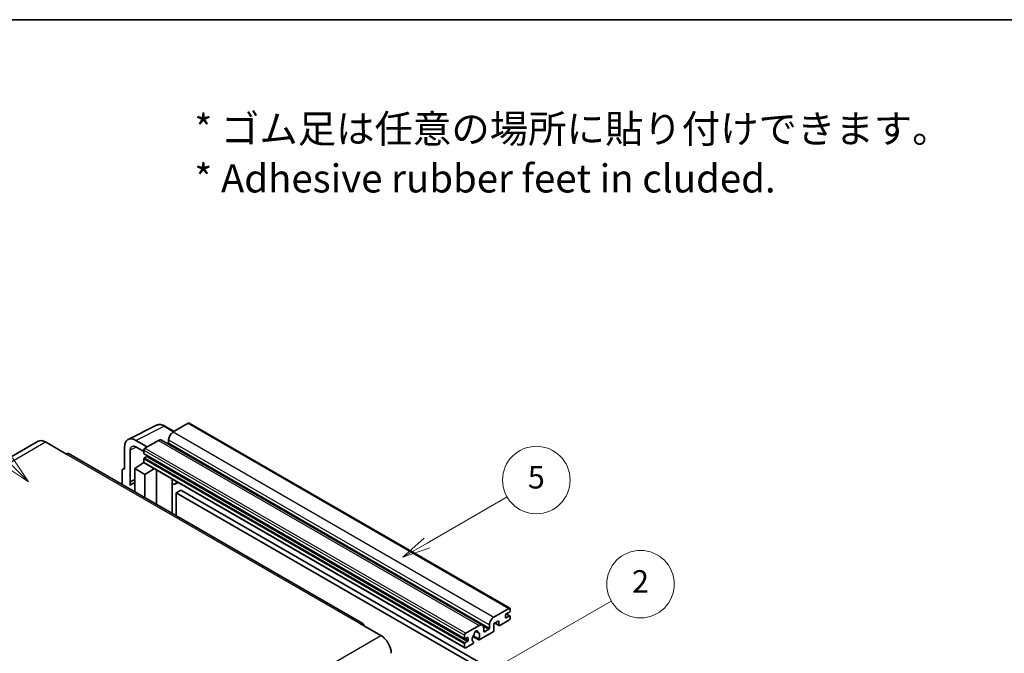
# Model space of a CAD drawing. Units: millimetres. Extents: x -8 to 11206, y -10 to 1676.
# Drawn here: x 500 to 1025, y 1338 to 1676 of the extents above; entities that cross this region are included whole.
import ezdxf

# ---------------------------------------------------------------- set-up
doc = ezdxf.new("R2010")
doc.units = ezdxf.units.MM
for name, color, linetype, lineweight in [('Border (ISO)', 7, 'Continuous', 35), ('Symbol (ISO)', 7, 'Continuous', 18), ('Symbol (TK)', 100, 'Continuous', 18), ('Visible (ISO)', 7, 'Continuous', 35), ('Visible Narrow (ISO)', 7, 'Continuous', 25)]:
    doc.layers.add(name, color=color, linetype=linetype, lineweight=lineweight)
doc.styles.add('Note Text (TK)', font='MS PGothic.ttf')
doc.styles.add('Note Text (TK2)', font='MS PGothic.ttf')

# ---------------------------------------------------------------- blocks, each defined once
blk = doc.blocks.new('図面枠 tk図枠')
at = {"layer": 'Border (ISO)'}
blk.add_line((14.5, 289), (405.5, 289), dxfattribs=at)
blk = doc.blocks.new('バルーン1')
at = {"layer": 'Symbol (TK)', "color": 100}
for p, q in [((135.331, 242.488), (142.428, 246.586)), ((135.081, 242.921), (133.166, 241.238)), ((135.331, 242.488), (133.166, 241.238)), ((133.166, 241.238), (135.581, 242.055))]:
    blk.add_line(p, q, dxfattribs=at)
at = {"layer": 'Symbol (TK)'}
blk.add_circle((145.026, 248.086), 3, dxfattribs=at)
at = {"layer": 'Symbol (TK)', "color": 7, "insert": (145.026, 248.08), "char_height": 2, "attachment_point": 5, "style": 'Note Text (TK2)'}
blk.add_mtext('5', dxfattribs=at)
blk = doc.blocks.new('バルーン6')
at = {"layer": 'Symbol (TK)', "color": 100}
for p, q in [((98.145, 249.698), (91.81, 256.033)), ((97.791, 249.345), (99.912, 247.93)), ((98.145, 249.698), (99.912, 247.93)), ((99.912, 247.93), (98.498, 250.052))]:
    blk.add_line(p, q, dxfattribs=at)
at = {"layer": 'Symbol (TK)'}
blk.add_circle((89.697, 258.146), 3, dxfattribs=at)
at = {"layer": 'Symbol (TK)', "color": 7, "insert": (89.697, 258.14), "char_height": 2, "attachment_point": 5, "style": 'Note Text (TK2)'}
blk.add_mtext('6', dxfattribs=at)
blk = doc.blocks.new('バルーン10')
at = {"layer": 'Symbol (TK)', "color": 100}
for p, q in [((141.038, 231.192), (151.68, 237.335)), ((140.788, 231.625), (138.873, 229.942)), ((141.038, 231.192), (138.873, 229.942)), ((138.873, 229.942), (141.288, 230.759))]:
    blk.add_line(p, q, dxfattribs=at)
at = {"layer": 'Symbol (TK)'}
blk.add_circle((154.278, 238.835), 3, dxfattribs=at)
at = {"layer": 'Symbol (TK)', "color": 7, "insert": (154.278, 238.818), "char_height": 2, "attachment_point": 5, "style": 'Note Text (TK2)'}
blk.add_mtext('2', dxfattribs=at)

msp = doc.modelspace()

# ---------------------------------------------------------------- linework, layer by layer
at = {"layer": 'Visible (ISO)'}
for p, q in [((558.1337, 1452.0286), (573.2188, 1459.5625)), ((582.6188, 1456.2702), (577.7487, 1459.0819)), ((590.1492, 1460.6178), (582.1488, 1455.9988)), ((590.5777, 1460.6603), (761.4955, 1361.9808)), ((510.2275, 1451.027), (353.2498, 1360.3959)), ((514.0847, 1450.6449), (524.9943, 1444.3462)), ((568.3299, 1448.0205), (562.2653, 1451.5219)), ((574.2696, 1451.4497), (567.1177, 1447.3206)), ((575.9839, 1451.6196), (746.9017, 1352.9401)), ((579.7244, 1451.7997), (579.7244, 1450.12)), ((683.2577, 1353.8425), (526.28, 1444.4736)), ((556.208, 1448.0247), (556.208, 1436.1229)), ((559.2403, 1429.4703), (559.2403, 1446.2698)), ((562.269, 1448.0183), (566.5116, 1445.5688)), ((566.5116, 1446.2708), (566.5116, 1444.5912)), ((566.6181, 1444.3558), (737.5359, 1345.6763)), ((567.9662, 1442.9115), (566.8753, 1442.2817)), ((561.6629, 1436.4729), (566.5661, 1439.7135)), ((565.5129, 1439.0654), (566.5158, 1439.892)), ((565.5516, 1439.043), (565.5129, 1439.0654)), ((565.5129, 1439.0654), (565.5129, 1439.0174)), ((566.5116, 1441.6518), (566.5116, 1439.9721)), ((566.6891, 1439.5798), (737.6069, 1340.9003)), ((554.9959, 1435.4239), (554.9959, 1427.8945)), ((555.381, 1436.2247), (556.208, 1436.6378)), ((556.208, 1436.1229), (556.2073, 1436.1234)), ((561.6629, 1436.4729), (561.6629, 1424.0453)), ((567.1177, 1433.3235), (561.6629, 1436.4729)), ((567.1177, 1433.3235), (572.1459, 1436.4293)), ((567.1177, 1420.896), (567.1177, 1433.3235)), ((573.1786, 1417.3967), (573.1786, 1435.8331)), ((559.2403, 1429.4703), (561.6629, 1430.6801)), ((559.2411, 1429.4698), (559.2403, 1429.4703)), ((559.2411, 1429.4698), (561.6629, 1430.6793)), ((559.2411, 1427.4643), (559.2411, 1429.4698)), ((561.6629, 1429.0789), (560.0158, 1428.128)), ((581.6153, 1430.5113), (581.9152, 1430.789)), ((581.6183, 1430.5141), (581.6183, 1412.5241)), ((584.8414, 1429.0995), (583.3782, 1428.2547)), ((586.2096, 1424.9603), (583.7852, 1423.5606)), ((583.7852, 1411.273), (583.7852, 1423.5606)), ((583.7852, 1423.5606), (751.6726, 1326.6308)), ((586.2096, 1424.9603), (754.0969, 1328.0305)), ((753.0666, 1357.3194), (761.067, 1361.9384)), ((761.3094, 1359.9788), (759.6124, 1358.999)), ((759.6418, 1359.016), (761.5666, 1357.9047)), ((761.6731, 1361.5885), (761.6731, 1360.6087)), ((681.972, 1353.7151), (692.8817, 1347.4164)), ((755.7334, 1355.3598), (753.0666, 1353.8201)), ((753.0666, 1353.8201), (753.0666, 1350.1808)), ((753.593, 1354.124), (755.8754, 1352.8063)), ((755.7334, 1353.1202), (755.7334, 1355.3598)), ((761.067, 1355.6397), (756.2182, 1352.8403)), ((759.2487, 1358.3691), (759.2487, 1357.1094)), ((759.6124, 1356.8994), (761.3094, 1357.8792)), ((761.6731, 1357.6693), (761.6731, 1356.6895)), ((738.0355, 1348.6412), (745.1874, 1352.7703)), ((743.2867, 1349.7567), (744.469, 1349.0741)), ((752.5817, 1349.341), (745.2791, 1345.1248)), ((747.6117, 1351.3706), (747.6117, 1349.6909)), ((747.9754, 1349.481), (750.2785, 1350.8107)), ((750.6422, 1351.4406), (750.6422, 1353.1202)), ((737.4294, 1345.9117), (737.4294, 1347.5914)), ((738.884, 1346.3316), (737.7931, 1345.7018)), ((737.7931, 1343.6022), (738.884, 1344.2321)), ((739.2477, 1344.862), (739.2477, 1346.1217)), ((741.86, 1346.8669), (744.9362, 1345.0909)), ((744.8423, 1345.6757), (742.0644, 1347.2795)), ((742.0644, 1344.1572), (742.1384, 1344.1145)), ((737.4294, 1341.2927), (737.4294, 1342.9723)), ((741.7016, 1343.0594), (738.0355, 1340.9428))]:
    msp.add_line(p, q, dxfattribs=at)
for centre, major_axis, ratio, start_param, end_param in [((590.1492, 1459.918), (0.4286, 0.7423), 0.57735027, 0, 0.78539816), ((562.2726, 1444.5148), (-4.2909, 7.4321), 0.5766475, 5.49839613, 7.06797448), ((582.1488, 1453.1994), (-1.7143, -2.9692), 0.57735027, 3.92699082, 5.49778714), ((514.0847, 1444.3462), (-3.8571, 6.6808), 0.57735027, 5.49778714, 6.28318531), ((562.2726, 1444.5148), (-2.1455, 3.7161), 0.5766475, 5.49839613, 7.06797448), ((574.2696, 1448.6503), (1.7143, 2.9692), 0.57735027, 0, 0.78539816), ((579.3607, 1449.9101), (-0.2571, -0.4454), 0.57735027, 1.15447238, 2.35619449), ((524.9943, 1442.2467), (1.2857, 2.2269), 0.57735027, 0, 0.78539816), ((567.1177, 1446.6208), (-0.4286, -0.7423), 0.57735027, 3.92699082, 5.49778714), ((566.8753, 1444.8011), (-0.2571, -0.4454), 0.57735027, 5.49778714, 6.28318531), ((567.9662, 1443.3314), (-0.2571, -0.4454), 0.57735027, 0.78539816, 1.99787491), ((566.8753, 1441.8617), (-0.2571, -0.4454), 0.57735027, 3.92699082, 5.49778714), ((567.1177, 1440.3221), (-0.4286, -0.7423), 0.57735027, 5.49778714, 6.28318531), ((556.2088, 1434.722), (-0.8582, 1.4864), 0.5766475, 5.49839613, 7.06797448), ((564.0872, 1421.0761), (-4.0714, 7.0519), 0.57735027, 5.93239267, 6.4981299), ((580.7611, 1430.8886), (-0.8564, 0.3742), 0.0957488, 2.43291877, 3.09977496), ((581.6639, 1431.224), (1.7143, -2.9692), 0.57735027, 5.47896434, 6.96484411), ((759.6124, 1358.5791), (-0.2571, -0.4454), 0.57735027, 3.92699082, 5.49778714), ((761.067, 1361.2385), (0.4286, 0.7423), 0.57735027, 5.49778714, 7.06858347), ((761.3094, 1360.3987), (-0.2571, -0.4454), 0.57735027, 0.78539816, 2.35619449), ((681.972, 1351.6155), (1.2857, 2.2269), 0.57735027, 5.49778714, 7.06858347), ((753.0666, 1354.5199), (1.7143, 2.9692), 0.57735027, 0.78539816, 2.35619449), ((759.6124, 1357.3194), (-0.2571, -0.4454), 0.57735027, 5.49778714, 7.06858347), ((761.067, 1356.3396), (-0.4286, -0.7423), 0.57735027, 0.78539816, 2.35619449), ((761.3094, 1357.4593), (0.2571, 0.4454), 0.57735027, 5.49778714, 7.06858347), ((738.0355, 1347.9413), (0.4286, 0.7423), 0.57735027, 0.78539816, 2.35619449), ((743.4903, 1348.8511), (0.6429, 1.1135), 0.57735027, 5.4356982, 8.70146874), ((744.7607, 1349.4934), (-0.2571, -0.4454), 0.57735027, 5.4356982, 6.13813286), ((743.4903, 1346.5416), (1.3894, 2.4066), 0.57735027, 4.68577258, 6.54718444), ((745.1874, 1349.9709), (1.7143, 2.9692), 0.57735027, 5.49778714, 7.06858347), ((747.9754, 1349.9009), (-0.2571, -0.4454), 0.57735027, 5.49778714, 7.06858347), ((750.2785, 1351.2306), (0.2571, 0.4454), 0.57735027, 3.92699082, 5.49778714), ((752.5817, 1349.9009), (-0.3429, -0.5938), 0.57735027, 0.78539816, 2.35619449), ((756.2182, 1353.4002), (-0.3429, -0.5938), 0.57735027, 5.49778714, 7.06858347), ((692.8817, 1341.1177), (3.8571, -6.6808), 0.57735027, 0.78539816, 2.35619449), ((737.7931, 1346.1217), (-0.2571, -0.4454), 0.57735027, 5.49778714, 7.06858347), ((737.7931, 1343.1823), (0.2571, 0.4454), 0.57735027, 0.78539816, 2.35619449), ((738.884, 1345.9117), (0.2571, 0.4454), 0.57735027, 5.49778714, 7.06858347), ((738.884, 1344.652), (0.2571, 0.4454), 0.57735027, 3.92699082, 5.49778714), ((743.4903, 1346.5416), (-1.3894, -2.4066), 0.57735027, 4.44838985, 6.30980171), ((741.7016, 1343.6193), (0.3429, 0.5938), 0.57735027, 3.92699082, 5.9469406), ((742.22, 1348.0265), (-0.2571, -0.4454), 0.57735027, 1.71584878, 2.41828344), ((745.2791, 1345.6847), (-0.3429, -0.5938), 0.57735027, 5.04863368, 7.06858347), ((738.0355, 1341.6426), (-0.4286, -0.7423), 0.57735027, 5.49778714, 7.06858347)]:
    msp.add_ellipse(centre, major_axis=major_axis, ratio=ratio, start_param=start_param, end_param=end_param, dxfattribs=at)
msp.add_open_spline([(577.7487, 1459.0819), (577.4437, 1459.258), (577.1351, 1459.4098), (576.5148, 1459.6597), (576.203, 1459.7578), (575.5807, 1459.8947), (575.2701, 1459.9335), (574.6568, 1459.9454), (574.3541, 1459.9183), (573.7679, 1459.7933), (573.4846, 1459.6953), (573.2188, 1459.5625)], degree=3, knots=[-0.784789176, -0.784789176, -0.784789176, -0.784789176, -0.634804167, -0.634804167, -0.484819157, -0.484819157, -0.334834148, -0.334834148, -0.184849139, -0.184849139, -0.03486413, -0.03486413, -0.03486413, -0.03486413], dxfattribs=at)
at = {"layer": 'Visible Narrow (ISO)'}
for p, q in [((562.2653, 1451.5219), (577.3413, 1459.0512)), ((577.3413, 1459.0512), (582.3885, 1456.1372)), ((590.1492, 1460.6178), (761.067, 1361.9384)), ((582.1488, 1455.9988), (753.0666, 1357.3194)), ((357.107, 1360.0138), (514.0847, 1450.6449)), ((574.2696, 1451.4497), (745.1874, 1352.7703)), ((579.7244, 1451.7997), (750.6422, 1353.1202)), ((579.7244, 1450.12), (750.6422, 1351.4406)), ((524.9943, 1444.3462), (681.972, 1353.7151)), ((562.4881, 1447.8918), (559.2403, 1446.2698)), ((566.5116, 1446.2708), (737.4294, 1347.5914)), ((566.5116, 1444.5912), (737.4294, 1345.9117)), ((567.1177, 1447.3206), (738.0355, 1348.6412)), ((567.9662, 1442.9115), (738.884, 1344.2321)), ((566.5116, 1441.6518), (737.4294, 1342.9723)), ((566.5116, 1439.9721), (737.4294, 1341.2927)), ((566.8753, 1442.2817), (737.7931, 1343.6022)), ((556.2073, 1436.1234), (556.208, 1436.1237)), ((581.388, 1430.5511), (581.7488, 1430.8851)), ((581.388, 1430.5511), (581.388, 1412.657)), ((759.5068, 1358.92), (761.3094, 1357.8792)), ((753.7939, 1354.24), (755.7334, 1353.1202)), ((759.2487, 1357.1094), (759.6124, 1356.8994)), ((743.4339, 1349.8663), (744.3977, 1349.3099)), ((747.3345, 1352.5104), (750.2785, 1350.8107)), ((747.6117, 1349.6909), (747.9754, 1349.481)), ((535.904, 1256.7853), (692.8817, 1347.4164)), ((737.7931, 1345.7018), (739.2477, 1344.862)), ((738.884, 1346.3316), (739.2477, 1346.1217))]:
    msp.add_line(p, q, dxfattribs=at)
for centre, major_axis, ratio, start_param, end_param in [((577.3268, 1452.0332), (-4.2451, 7.4561), 0.57677384, 5.50187364, 6.25179868), ((577.3202, 1458.3396), (0.4286, 0.7423), 0.57735027, 0, 0.75049158)]:
    msp.add_ellipse(centre, major_axis=major_axis, ratio=ratio, start_param=start_param, end_param=end_param, dxfattribs=at)

# ---------------------------------------------------------------- block references
at = {"xscale": 6, "yscale": 6, "zscale": 6}
msp.add_blockref('図面枠 tk図枠', (-94.5119, -58.1732), dxfattribs=at)
at = {"layer": 'Symbol (TK)', "xscale": 6, "yscale": 6, "zscale": 6}
for name in ['バルーン6', 'バルーン1', 'バルーン10']:
    msp.add_blockref(name, (-94.5119, -58.1732), dxfattribs=at)

# ---------------------------------------------------------------- texts
at = {"layer": 'Symbol (ISO)', "color": 7, "insert": (593.4491, 1604.4225), "char_height": 15, "width": 416.929836, "attachment_point": 4, "line_spacing_factor": 1.058182, "style": 'Note Text (TK)'}
msp.add_mtext('{\\fＭＳ Ｐゴシック|b0|i0;* ゴム足は任意の場所に貼り付けできます。\\P\\fＭＳ Ｐゴシック|b0|i0;* Adhesive rubber feet in cluded.}', dxfattribs=at)

doc.saveas('drawing.dxf')
